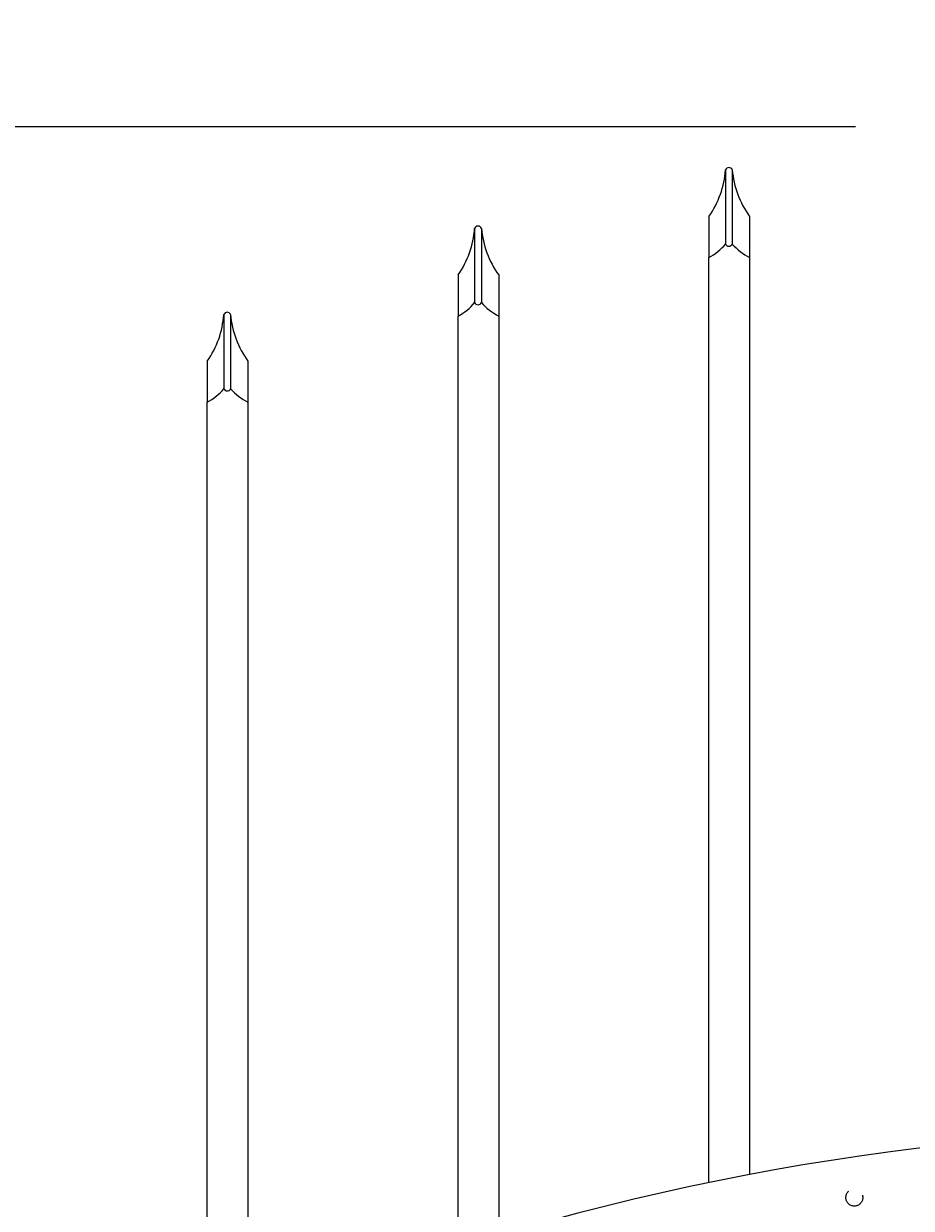
# Model space of a CAD drawing. Extents: x 5341 to 5599, y 525 to 705.
# Drawn here: x 5390 to 5407, y 661 to 683 of the extents above; entities that cross this region are included whole.
import ezdxf

# ---------------------------------------------------------------- set-up
doc = ezdxf.new("R2010")
doc.units = 0
doc.header["$LTSCALE"] = 10
doc.header["$MEASUREMENT"] = 0
doc.linetypes.add('HIDDEN2', pattern=[0.1875, 0.125, -0.0625])
doc.layers.get('0').update_dxf_attribs({"linetype": 'CONTINUOUS'})
doc.layers.get('DEFPOINTS').update_dxf_attribs({"linetype": 'CONTINUOUS'})
for name, color, linetype, lineweight in [('3', 6, 'CONTINUOUS', 20), ('4', 80, 'CONTINUOUS', 15), ('5', 50, 'CONTINUOUS', 9)]:
    doc.layers.add(name, color=color, linetype=linetype, lineweight=lineweight)
doc.styles.add('ARIALI', font='ariali.ttf')
doc.dimstyles.new('Annotative', dxfattribs={"dimscale": 0, "dimtxt": 0.0625, "dimasz": 0.03125, "dimexe": 0.03125, "dimexo": 0.03125, "dimgap": 0.046875, "dimtad": 2, "dimdec": 4, "dimzin": 0, "dimdsep": 46, "dimlunit": 4, "dimtxsty": 'ARIALI', "dimblk": 'ARCHTICK', "dimcen": 0, "dimdle": 0.03125, "dimadec": 0, "dimazin": 0, "dimtfac": 1, "dimtdec": 4, "dimtix": 1, "dimtofl": 0, "dimtmove": 1, "dimatfit": 0, "dimldrblk": 'INTEGRAL', "dimfxl": 1, "dimtolj": 1, "dimtzin": 0, "dimarcsym": 0})

# ---------------------------------------------------------------- blocks, each defined once
blk = doc.blocks.new('_ArchTick')
at = {"color": 0, "linetype": 'ByBlock', "const_width": 0.15}
blk.add_lwpolyline([(-0.5, -0.5), (0.5, 0.5)], dxfattribs=at)
blk = doc.blocks.new('*D273')
at = {"layer": '5', "color": 0, "lineweight": -2, "transparency": 16777216}
for p, q in [((5377.555, 669.951), (5377.555, 696.137)), ((5449.555, 669.96), (5449.555, 696.137)), ((5376.805, 695.387), (5450.305, 695.387))]:
    blk.add_line(p, q, dxfattribs=at)
at = {"layer": 'DEFPOINTS', "color": 0, "transparency": 16777216}
for p in [(5449.555, 695.387), (5377.555, 669.201), (5449.555, 669.21)]:
    blk.add_point(p, dxfattribs=at)
at = {"layer": '5', "color": 0, "lineweight": -2, "transparency": 16777216, "xscale": 0.75, "yscale": 0.75, "zscale": 0.75, "rotation": 180}
blk.add_blockref('_ArchTick', (5377.555, 695.387), dxfattribs=at)
at = {"layer": '5', "color": 0, "lineweight": -2, "transparency": 16777216, "xscale": 0.75, "yscale": 0.75, "zscale": 0.75}
blk.add_blockref('_ArchTick', (5449.555, 695.387), dxfattribs=at)
at = {"layer": '5', "color": 0, "transparency": 16777216, "insert": (5413.555, 697.675), "char_height": 2.25, "attachment_point": 5, "style": 'ARIALI'}
blk.add_mtext("\\A1;6' OPENING AS SHOWN", dxfattribs=at)
blk = doc.blocks.new('_Integral')
at = {"color": 0, "linetype": 'ByBlock', "lineweight": -2}
for centre, start, end in [((0.44, -0.09), 102, 168), ((-0.44, 0.09), 282, 348)]:
    blk.add_arc(centre, 0.454, start, end, dxfattribs=at)

msp = doc.modelspace()

# ---------------------------------------------------------------- linework, layer by layer
at = {"layer": '3'}
msp.add_arc((5412.55525, 615.19084), 47.34375, 48.291084, 131.708916, dxfattribs=at)
at = {"layer": '4'}
for p, q in [((5403.24275, 680.23478), (5403.24275, 678.86715)), ((5403.36775, 680.23478), (5403.36775, 678.86715)), ((5398.61775, 679.15502), (5398.61775, 677.78739)), ((5398.74275, 679.15502), (5398.74275, 677.78739)), ((5393.99275, 677.56459), (5393.99275, 676.19696)), ((5394.11775, 677.56459), (5394.11775, 676.19696))]:
    msp.add_line(p, q, dxfattribs=at)
for points in [[(5402.93773, 661.54743), (5402.93773, 678.61715)], [(5403.68773, 678.61715), (5403.68773, 661.69673)], [(5398.31273, 660.34149), (5398.31273, 677.53739)], [(5399.06273, 677.53739), (5399.06273, 660.57126)], [(5393.68773, 658.61258), (5393.68773, 675.94696)], [(5394.43773, 675.94696), (5394.43773, 658.93082)]]:
    msp.add_lwpolyline(points, dxfattribs=at)
for centre, radius, start, end in [((5401.54267, 680.35432), 1.70428, 324.941024, 355.978035), ((5403.30525, 680.2091), 0.06757, 22.340183, 157.659817), ((5405.08431, 680.38458), 1.72308, 184.987516, 215.853745), ((5396.91767, 679.27455), 1.70428, 324.941024, 355.978035), ((5398.68025, 679.12933), 0.06757, 22.340183, 157.659817), ((5400.45931, 679.30482), 1.72308, 184.987516, 215.853745), ((5402.45992, 679.5112), 1.01372, 298.121167, 320.55509), ((5403.30525, 678.89284), 0.06757, 202.340183, 337.659817), ((5404.17707, 679.57323), 1.07403, 221.102503, 242.895524), ((5397.83492, 678.43144), 1.01372, 298.121167, 320.55509), ((5398.68025, 677.81307), 0.06757, 202.340183, 337.659817), ((5399.55207, 678.49346), 1.07403, 221.102503, 242.895524), ((5392.29267, 677.68412), 1.70428, 324.941024, 355.978035), ((5394.05525, 677.5389), 0.06757, 22.340183, 157.659817), ((5395.83431, 677.71439), 1.72308, 184.987516, 215.853745), ((5393.20992, 676.84101), 1.01372, 298.121167, 320.55509), ((5394.05525, 676.22265), 0.06757, 202.340183, 337.659817), ((5394.92707, 676.90303), 1.07403, 221.102503, 242.895524)]:
    msp.add_arc(centre, radius, start, end, dxfattribs=at)
at = {"layer": '5'}
for p, q in [((5385.99012, 681.03267), (5405.63702, 681.03267)), ((5402.93773, 679.37534), (5402.93773, 678.61715)), ((5403.68773, 679.37534), (5403.68773, 678.61715)), ((5398.31273, 678.29558), (5398.31273, 677.53739)), ((5399.06273, 678.29558), (5399.06273, 677.53739)), ((5393.68773, 676.70515), (5393.68773, 675.94696)), ((5394.43773, 676.70515), (5394.43773, 675.94696))]:
    msp.add_line(p, q, dxfattribs=at)
at = {"layer": '5', "linetype": 'HIDDEN2', "ltscale": 0.5}
msp.add_circle((5405.61775, 661.27354), 0.15625, dxfattribs=at)

# ---------------------------------------------------------------- dimensions: what is measured, and where the dimension line sits
at = {"layer": '5'}
dim = msp.add_linear_dim(base=(5449.55525, 695.38661), p1=(5377.55525, 669.20108), p2=(5449.55525, 669.2102), angle=180, text='<> OPENING AS SHOWN', dimstyle='Annotative', override={"dimtxt": 0.09375}, dxfattribs=at)
dim.commit()
dim.dimension.update_dxf_attribs({"geometry": '*D273', "text_midpoint": (5413.55525, 695.38661), "dimtype": 160})

doc.saveas('drawing.dxf')
